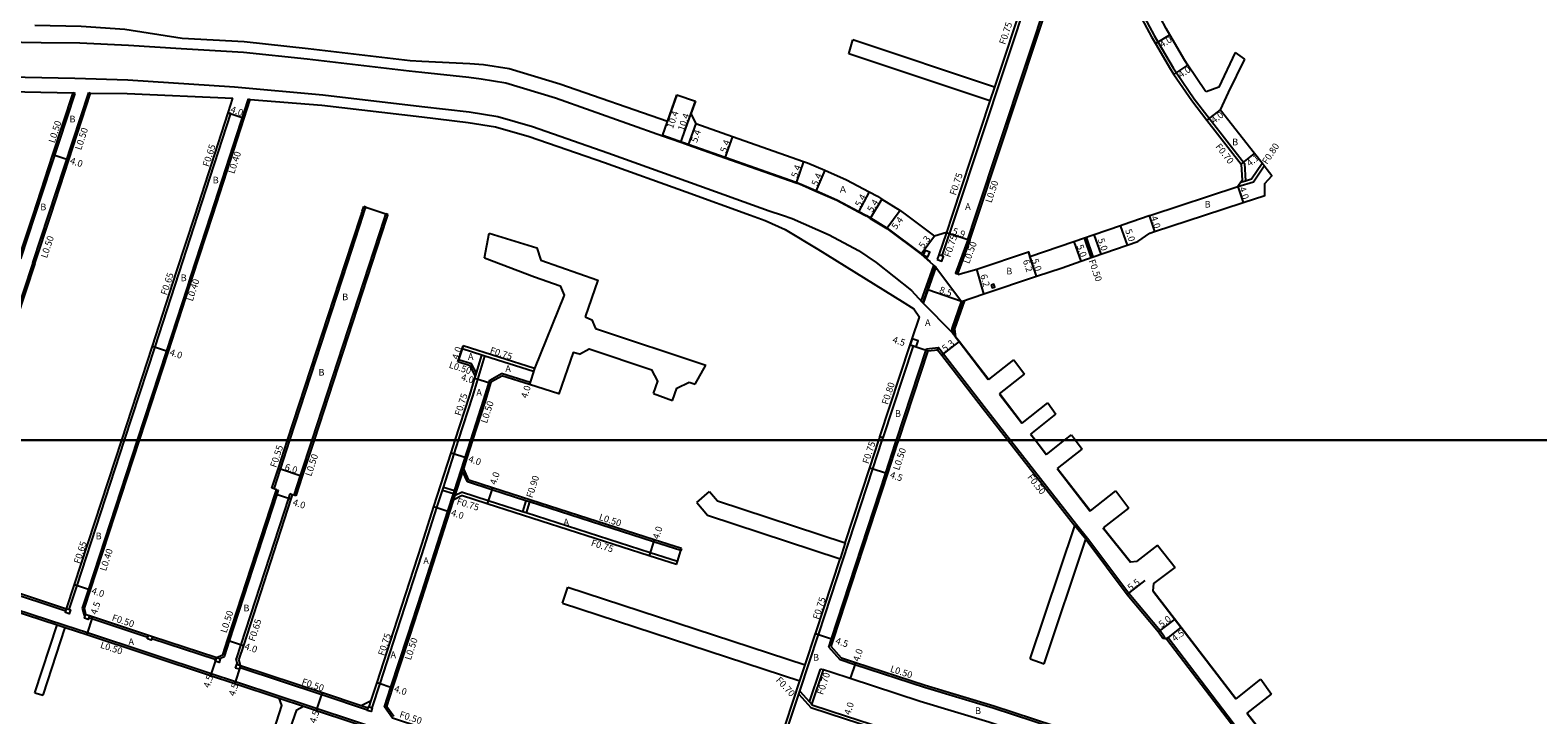
# Model space of a CAD drawing. Units: metres. Extents: x -16000 to -11997, y -114000 to -110999.
# Drawn here: x -14376 to -14016, y -112866 to -112702 of the extents above; entities that cross this region are included whole.
import ezdxf

# ---------------------------------------------------------------- set-up
doc = ezdxf.new("R2010")
doc.units = ezdxf.units.M
doc.header["$LTSCALE"] = 2.5
for name, color, linetype in [('側溝・桝', 7, 'Continuous'), ('図郭', 7, 'Continuous'), ('幅員', 7, 'Continuous'), ('歩道・分離帯・安全施設', 7, 'Continuous'), ('舗装', 7, 'Continuous'), ('道路', 7, 'Continuous')]:
    doc.layers.add(name, color=color, linetype=linetype)

msp = doc.modelspace()

# ---------------------------------------------------------------- linework, layer by layer
at = {"layer": '側溝・桝'}
for points in [[(-14150.28, -112746.18), (-14126.61, -112674.8), (-14124.85, -112668.69)], [(-14124.17, -112668.17), (-14122.92, -112668.46), (-14120.38, -112674.94), (-14117.04, -112682.7), (-14112.86, -112692.42), (-14111.86, -112694.81), (-14110.55, -112697.92), (-14107.73, -112703.22), (-14106.81, -112704.79), (-14103.19, -112710.96), (-14102.39, -112712.15), (-14098.15, -112718.41), (-14094.53, -112723.02), (-14086.13, -112733.88)], [(-14131.36, -112674.35), (-14155.18, -112746.18)], [(-14375.02, -112746.18), (-14365.5, -112717.13)], [(-14371.86, -112746.18), (-14362.25, -112716.86)], [(-14365.5, -112717.13), (-14365.97, -112716.98)], [(-14362.25, -112716.86), (-14361.78, -112717.02)], [(-14145.82, -112715.57), (-14146.92, -112718.89)], [(-14333.05, -112746.18), (-14324.06, -112718.42)], [(-14324.06, -112718.42), (-14323.68, -112718.54)], [(-14336.16, -112746.18), (-14328.3, -112721.93), (-14328.91, -112721.72)], [(-14087.68, -112739.35), (-14083.94, -112738.22), (-14081.41, -112734.41)], [(-14086.97, -112738.3), (-14085.89, -112737.97), (-14084.44, -112737.54), (-14081.92, -112733.75)], [(-14086.13, -112733.88), (-14085.89, -112737.97)], [(-14378.45, -112756.66), (-14378.35, -112756.36), (-14375.02, -112746.18)], [(-14375.6, -112757.59), (-14375.52, -112757.35), (-14371.86, -112746.18)], [(-14340.62, -112759.97), (-14336.16, -112746.18)], [(-14337.81, -112760.88), (-14333.05, -112746.18)], [(-14291.39, -112746.18), (-14291.65, -112746.97), (-14308.95, -112800)], [(-14300.43, -112757.77), (-14296.65, -112746.18)], [(-14296.65, -112746.18), (-14296.4, -112745.41), (-14296.04, -112744.31), (-14296.52, -112744.16)], [(-14290.81, -112746.02), (-14291.29, -112745.86), (-14291.39, -112746.18)], [(-14155.18, -112746.18), (-14158.41, -112755.94)], [(-14152.22, -112752.04), (-14150.28, -112746.18)], [(-14157.34, -112750.32), (-14159.11, -112755.67)], [(-14152.22, -112752.04), (-14152.23, -112752.08), (-14155.18, -112760.05), (-14154.71, -112760.21)], [(-14122.74, -112756.34), (-14124.36, -112751.61)], [(-14122.26, -112756.18), (-14123.89, -112751.45)], [(-14375.6, -112757.59), (-14384.56, -112784.67), (-14389.64, -112800)], [(-14353.67, -112800), (-14346.37, -112777.7), (-14340.62, -112759.97)], [(-14314.16, -112800), (-14300.38, -112757.78)], [(-14300.38, -112757.78), (-14300.43, -112757.77), (-14300.91, -112757.61)], [(-14350.57, -112800), (-14343.57, -112778.62), (-14338.65, -112763.45), (-14337.81, -112760.88)], [(-14255.98, -112783.58), (-14267.58, -112779.89), (-14268.29, -112779.66), (-14273.02, -112778.15), (-14272.79, -112777.44)], [(-14172.44, -112799.44), (-14165.22, -112777.45)], [(-14169.26, -112800), (-14162.08, -112778.14)], [(-14162.08, -112778.14), (-14159.21, -112777.81)], [(-14159.43, -112778.34), (-14159.21, -112777.81), (-14158.02, -112779.34), (-14148.34, -112791.92), (-14142.01, -112800)], [(-14269.6, -112783.97), (-14270.76, -112781.76), (-14273.86, -112780.77), (-14274.02, -112781.25)], [(-14273.88, -112800), (-14270.49, -112789.47), (-14267.58, -112779.89)], [(-14269.81, -112784.65), (-14268.29, -112779.66)], [(-14270.99, -112800), (-14267.86, -112790.29), (-14266.44, -112785.6)], [(-14266.44, -112785.6), (-14263.62, -112784.03)], [(-14256.81, -112786.2), (-14263.62, -112784.03)], [(-14255.75, -112782.87), (-14255.98, -112783.58)], [(-14256.81, -112786.2), (-14256.96, -112786.68)], [(-14366.91, -112840.45), (-14365.02, -112834.69), (-14353.67, -112800)], [(-14363.7, -112840.12), (-14362.22, -112835.61), (-14350.57, -112800)], [(-14317.95, -112811.63), (-14316.4, -112806.87), (-14314.16, -112800)], [(-14308.95, -112800), (-14311.69, -112808.4), (-14313.24, -112813.15)], [(-14282.69, -112836.37), (-14276.43, -112816.92), (-14275.1, -112812.79), (-14274.87, -112812.08), (-14270.99, -112800)], [(-14282.69, -112827.39), (-14279.05, -112816.07), (-14277.73, -112811.97), (-14277.5, -112811.25), (-14273.88, -112800)], [(-14203.55, -112893.81), (-14203.33, -112893.14), (-14192.61, -112860.71), (-14192.36, -112859.94), (-14187.9, -112846.45), (-14187.83, -112846.24), (-14174.9, -112806.79), (-14172.68, -112800)], [(-14185.45, -112849.43), (-14184.81, -112847.47), (-14171.81, -112807.81), (-14169.46, -112800.62), (-14169.26, -112800)], [(-14172.44, -112799.44), (-14172.49, -112799.43), (-14173.2, -112799.19)], [(-14172.68, -112800), (-14172.55, -112799.6), (-14172.49, -112799.43)], [(-14142.01, -112800), (-14126.27, -112820.1), (-14123.64, -112823.36), (-14113.77, -112836.55), (-14106.28, -112845.48), (-14105.26, -112847.01), (-14105.65, -112847.32)], [(-14275.01, -112814.15), (-14274.67, -112813.08), (-14272.88, -112807.52), (-14272.65, -112806.81)], [(-14271.78, -112809.95), (-14272.88, -112807.52)], [(-14220.59, -112825.89), (-14220.74, -112826.36), (-14227.28, -112824.26), (-14256.93, -112814.73), (-14257.78, -112814.45), (-14265.96, -112811.82), (-14271.78, -112809.95)], [(-14329.84, -112851.66), (-14328.63, -112847.94), (-14317.24, -112812.94), (-14316.93, -112811.96)], [(-14314.22, -112812.83), (-14314.53, -112813.82), (-14325.92, -112848.82), (-14327.04, -112852.27)], [(-14317.4, -112811.81), (-14316.93, -112811.96)], [(-14313.6, -112813.03), (-14314.22, -112812.83)], [(-14275.1, -112812.79), (-14277.73, -112811.97)], [(-14274.87, -112812.08), (-14277.5, -112811.25)], [(-14274.69, -112813.14), (-14273.21, -112812.38)], [(-14221.81, -112829.7), (-14221.58, -112828.98), (-14228.12, -112826.88), (-14257.77, -112817.35), (-14258.63, -112817.07), (-14266.8, -112814.44), (-14273.21, -112812.38)], [(-14257.78, -112814.45), (-14258.63, -112817.07)], [(-14256.93, -112814.73), (-14257.77, -112817.35)], [(-14124.03, -112823.66), (-14126.67, -112820.41)], [(-14181.51, -112824.54), (-14182.75, -112828.34)], [(-14294.54, -112863.93), (-14292.65, -112858.14), (-14288.6, -112845.77), (-14282.69, -112827.39)], [(-14398.26, -112830.65), (-14367.68, -112840.73)], [(-14400, -112833.72), (-14367.93, -112844.17), (-14362.57, -112845.94), (-14332.97, -112855.72), (-14327.2, -112857.63), (-14316.59, -112861.15), (-14310.78, -112863.08), (-14307.67, -112864.11), (-14290.57, -112869.78), (-14287.27, -112870.87)], [(-14291.58, -112863.71), (-14290.03, -112859), (-14285.99, -112846.62), (-14282.69, -112836.37)], [(-14363.29, -112841.91), (-14363.7, -112840.12)], [(-14363.29, -112841.91), (-14363.08, -112841.99)], [(-14362.21, -112842.38), (-14361.47, -112842.62), (-14348.1, -112847.04)], [(-14369.8, -112844.09), (-14368.08, -112844.65), (-14367.88, -112844.71)], [(-14104.78, -112847.45), (-14104.38, -112847.14), (-14088.84, -112867.51), (-14071.53, -112890.71), (-14060.02, -112906.21)], [(-14347.19, -112847.34), (-14332.03, -112852.35), (-14331.87, -112852.4)], [(-14182.7, -112852.51), (-14185.45, -112849.43)], [(-14331, -112852.16), (-14329.84, -112851.66)], [(-14326.68, -112853.59), (-14327.04, -112852.27)], [(-14326.1, -112854.31), (-14306.56, -112860.79), (-14295.64, -112864.41)], [(-14192.33, -112857.46), (-14191.07, -112853.66)], [(-14122.36, -112871.68), (-14122.54, -112872.15), (-14131.83, -112868.76), (-14146.18, -112864.05), (-14162.54, -112859.09), (-14179.23, -112853.64), (-14182.7, -112852.51)], [(-14190, -112862.54), (-14187.4, -112854.67)], [(-14186.73, -112854.86), (-14187.4, -112854.67)], [(-14316.75, -112861.63), (-14310.94, -112863.55)], [(-14192.61, -112860.71), (-14189.74, -112863.87)], [(-14192.36, -112859.94), (-14190, -112862.54), (-14189.67, -112862.91), (-14189.46, -112863.14)], [(-14297.18, -112863.37), (-14295.49, -112863.93)], [(-14295.26, -112863.7), (-14294.76, -112862.18)], [(-14282.69, -112868.7), (-14289.64, -112866.4), (-14291.58, -112863.71), (-14291.02, -112863.62)], [(-14189.74, -112863.87), (-14181.43, -112866.58), (-14155.89, -112874.9), (-14153.86, -112875.56), (-14147.63, -112879.34), (-14141.2, -112883.24), (-14139.55, -112883.77), (-14126.79, -112887.85), (-14071.97, -112905.78), (-14061.72, -112909.06)]]:
    msp.add_lwpolyline(points, dxfattribs=at)
for points in [[(-14162.87, -112755.75), (-14161.75, -112756.17), (-14161.32, -112755.05), (-14162.44, -112754.62)], [(-14159.56, -112756.78), (-14158.44, -112757.21), (-14158.02, -112756.09), (-14158.41, -112755.94), (-14159.11, -112755.67), (-14159.14, -112755.66)], [(-14146.64, -112762.94), (-14146.42, -112763.6), (-14145.76, -112763.37), (-14145.98, -112762.71)], [(-14165.98, -112777.2), (-14165.22, -112777.45), (-14164.55, -112777.67), (-14164.09, -112776.24), (-14165.51, -112775.77)], [(-14366.91, -112840.45), (-14366.62, -112840.55), (-14366.92, -112841.45), (-14367.82, -112841.15), (-14367.68, -112840.73), (-14367.53, -112840.25)], [(-14363.08, -112841.99), (-14362.95, -112841.61), (-14362.05, -112841.9), (-14362.21, -112842.38), (-14362.35, -112842.81), (-14363.25, -112842.51)], [(-14348.24, -112847.47), (-14348.1, -112847.04), (-14347.94, -112846.56), (-14347.04, -112846.86), (-14347.19, -112847.34), (-14347.34, -112847.76)], [(-14332.01, -112852.83), (-14331.87, -112852.4), (-14331.71, -112851.92), (-14331, -112852.16), (-14330.81, -112852.22), (-14331.11, -112853.12)], [(-14327.15, -112854.44), (-14326.85, -112853.54), (-14326.68, -112853.59), (-14325.95, -112853.84), (-14326.1, -112854.31), (-14326.24, -112854.74)], [(-14295.69, -112864.55), (-14295.64, -112864.41), (-14295.49, -112863.93), (-14295.39, -112863.65), (-14295.26, -112863.7), (-14294.54, -112863.93), (-14294.49, -112863.95), (-14294.79, -112864.85)]]:
    msp.add_lwpolyline(points, close=True, dxfattribs=at)
at = {"layer": '図郭'}
for points in [[(-14400, -112800), (-13600, -112800), (-13600, -112200), (-14400, -112200)], [(-14400, -113400), (-13600, -113400), (-13600, -112800), (-14400, -112800)]]:
    msp.add_lwpolyline(points, close=True, dxfattribs=at)
at = {"layer": '幅員'}
for points in [[(-14107.41, -112705.15), (-14103.96, -112703.12)], [(-14102.97, -112712.54), (-14099.66, -112710.3)], [(-14225.15, -112727.21), (-14221.7, -112717.4)], [(-14220.75, -112728.76), (-14217.29, -112718.95)], [(-14091.92, -112721), (-14095.08, -112723.45)], [(-14328.91, -112721.72), (-14325.13, -112723.02)], [(-14217.23, -112724.28), (-14219.02, -112729.37)], [(-14208.45, -112727.37), (-14210.25, -112732.46)], [(-14370.8, -112731.7), (-14367, -112732.94)], [(-14086.93, -112734), (-14083.7, -112731.47)], [(-14191.47, -112733.34), (-14193.26, -112738.44)], [(-14186.39, -112735.47), (-14188.54, -112740.42)], [(-14175.75, -112740.65), (-14178.3, -112745.4)], [(-14172.72, -112742.36), (-14175.55, -112746.96)], [(-14087.68, -112739.35), (-14086.43, -112743.15)], [(-14168.34, -112745.06), (-14171.55, -112749.4)], [(-14108.89, -112746.3), (-14107.64, -112750.11)], [(-14114.1, -112753.38), (-14115.72, -112748.65)], [(-14160.19, -112751.25), (-14163.34, -112755.51)], [(-14157.34, -112750.32), (-14151.74, -112752.2)], [(-14126.86, -112752.46), (-14125.23, -112757.19)], [(-14120.39, -112755.53), (-14122.02, -112750.8)], [(-14135.78, -112760.81), (-14137.75, -112754.93)], [(-14135.78, -112760.81), (-14137.37, -112756.07)], [(-14148.37, -112765.03), (-14150.03, -112759.06)], [(-14346.99, -112777.5), (-14343.19, -112778.74)], [(-14272.79, -112777.44), (-14274.02, -112781.25)], [(-14165.98, -112777.2), (-14161.7, -112778.6)], [(-14158.42, -112779.65), (-14154.22, -112776.41)], [(-14269.97, -112785.18), (-14266.14, -112786.34)], [(-14255.75, -112782.87), (-14256.96, -112786.68)], [(-14275.63, -112803.01), (-14271.82, -112804.23)], [(-14316.92, -112806.7), (-14311.22, -112808.56)], [(-14175.62, -112806.56), (-14171.34, -112807.96)], [(-14317.72, -112812.78), (-14313.92, -112814.02)], [(-14265.8, -112811.35), (-14267.03, -112815.16)], [(-14279.76, -112815.84), (-14275.95, -112817.07)], [(-14227.13, -112823.79), (-14228.35, -112827.59)], [(-14365.64, -112834.49), (-14361.84, -112835.73)], [(-14114.16, -112836.86), (-14109.81, -112833.49)], [(-14361.32, -112842.15), (-14362.73, -112846.42)], [(-14106.68, -112845.78), (-14102.71, -112842.74)], [(-14188.61, -112846.22), (-14184.34, -112847.63)], [(-14101.22, -112844.69), (-14104.78, -112847.45)], [(-14329.1, -112847.79), (-14325.3, -112849.02)], [(-14331.71, -112851.92), (-14333.13, -112856.2)], [(-14325.95, -112853.84), (-14327.36, -112858.11)], [(-14179.08, -112853.17), (-14180.32, -112856.97)], [(-14293.36, -112857.91), (-14289.56, -112859.15)], [(-14307.82, -112864.58), (-14306.41, -112860.31)]]:
    msp.add_lwpolyline(points, dxfattribs=at)
at = {"layer": '幅員', "flags": 128}
msp.add_lwpolyline([(-14153.72, -112766.83), (-14161.75, -112764.03)], dxfattribs=at)
at = {"layer": '歩道・分離帯・安全施設'}
for points in [[(-14225.11, -112727.1), (-14218.99, -112729.26), (-14210.21, -112732.35), (-14193.22, -112738.33), (-14192.41, -112738.61), (-14188.49, -112740.31), (-14183.47, -112742.5), (-14178.25, -112745.3), (-14176.6, -112746.18)], [(-14176.6, -112746.18), (-14176.46, -112746.26), (-14175.49, -112746.86), (-14171.49, -112749.3), (-14163.26, -112755.42), (-14161.23, -112757.24)], [(-14160.01, -112758.49), (-14163, -112767.05)], [(-14155.27, -112775.06), (-14155.52, -112772.98), (-14153.52, -112766.76)], [(-14147.34, -112785.54), (-14154.32, -112776.49), (-14155.25, -112775.29)], [(-14139.3, -112795.95), (-14144.61, -112789.08), (-14144.67, -112789.02)], [(-14136.16, -112800), (-14137.22, -112798.63)], [(-14133.48, -112803.47), (-14133.49, -112803.45), (-14136.16, -112800)], [(-14123.02, -112816.98), (-14123.03, -112816.97), (-14130.88, -112806.82)], [(-14113.37, -112829.21), (-14119.79, -112821.15), (-14119.88, -112821.03)], [(-14088.19, -112861.86), (-14101.31, -112844.76), (-14107.99, -112836.06)], [(-14105.48, -112847.22), (-14104.77, -112847.33)], [(-14073.07, -112881.4), (-14085.49, -112865.38), (-14085.53, -112865.32)]]:
    msp.add_lwpolyline(points, dxfattribs=at)
at = {"layer": '道路'}
for points in [[(-14095.28, -112716.72), (-14095.48, -112716.47), (-14099.66, -112710.3), (-14100.4, -112709.19), (-14103.96, -112703.12), (-14104.84, -112701.61), (-14107.57, -112696.5), (-14108.81, -112693.54), (-14109.81, -112691.16), (-14114.01, -112681.4), (-14117.33, -112673.69), (-14119.72, -112667.59), (-14121.59, -112662.89)], [(-14149.75, -112746.18), (-14126.13, -112674.94), (-14124.37, -112668.84), (-14123.44, -112669.06), (-14121.03, -112675.21), (-14117.69, -112682.98), (-14113.5, -112692.69), (-14112.5, -112695.08), (-14111.19, -112698.22), (-14108.34, -112703.56), (-14107.41, -112705.15), (-14103.79, -112711.33), (-14102.97, -112712.54), (-14098.72, -112718.82), (-14095.08, -112723.45), (-14086.93, -112734)], [(-14138.48, -112693.45), (-14145.82, -112715.57)], [(-14375.09, -112700.81), (-14364.04, -112701.04), (-14353.58, -112701.71), (-14339.91, -112703.86), (-14325.08, -112704.72), (-14309.8, -112706.37), (-14285.44, -112709.22), (-14282.69, -112709.36)], [(-14400, -112704.49), (-14392.45, -112704.57), (-14373.6, -112704.95), (-14364.35, -112705), (-14352.72, -112705.59), (-14340.12, -112706.35), (-14325.28, -112707.21), (-14310.09, -112708.86), (-14285.7, -112711.71), (-14282.69, -112712.02)], [(-14180.67, -112707.66), (-14179.67, -112704.3)], [(-14145.82, -112715.57), (-14179.67, -112704.3)], [(-14282.69, -112709.36), (-14271.22, -112709.96)], [(-14271.22, -112709.96), (-14267.96, -112710.15), (-14261.8, -112711.17), (-14249.66, -112714.84), (-14223.93, -112723.72)], [(-14146.92, -112718.89), (-14180.67, -112707.66)], [(-14088.35, -112707.29), (-14092.27, -112715.57), (-14095.28, -112716.72)], [(-14086.1, -112708.89), (-14090.02, -112716.84), (-14091.92, -112721)], [(-14088.35, -112707.29), (-14086.1, -112708.89)], [(-14400, -112713.02), (-14395, -112713.06), (-14385.36, -112713.02), (-14365.54, -112713.43), (-14352.93, -112713.88), (-14327.38, -112715.51), (-14306.34, -112717.43), (-14282.69, -112720.2)], [(-14282.69, -112712.02), (-14271.42, -112713.18)], [(-14271.42, -112713.18), (-14268.5, -112713.61), (-14262.6, -112714.59), (-14250.75, -112718.17), (-14225.15, -112727.21)], [(-14400, -112716.3), (-14395.73, -112716.38), (-14385.33, -112716.56), (-14365.97, -112716.98)], [(-14375.54, -112746.18), (-14370.8, -112731.7), (-14365.97, -112716.98)], [(-14371.33, -112746.18), (-14367, -112732.94), (-14361.78, -112717.02)], [(-14361.78, -112717.02), (-14353.04, -112717.09), (-14327.78, -112718.22)], [(-14221.7, -112717.4), (-14223.93, -112723.72)], [(-14221.7, -112717.4), (-14217.29, -112718.95)], [(-14336.84, -112746.18), (-14328.91, -112721.72), (-14327.78, -112718.22)], [(-14332.63, -112746.18), (-14325.13, -112723.02), (-14323.68, -112718.54)], [(-14323.68, -112718.54), (-14306.58, -112719.92), (-14282.69, -112722.71)], [(-14282.69, -112720.2), (-14271.32, -112721.53)], [(-14217.29, -112718.95), (-14218.36, -112721.99)], [(-14146.92, -112718.89), (-14155.97, -112746.18)], [(-14095.68, -112746.18), (-14086.43, -112743.15), (-14081.29, -112741.46), (-14081.23, -112738.6), (-14079.6, -112736.79), (-14080.69, -112735.36), (-14081.41, -112734.41), (-14081.92, -112733.75), (-14083.7, -112731.47), (-14091.92, -112721)], [(-14282.69, -112722.71), (-14271.61, -112724.01)], [(-14271.61, -112724.01), (-14265.07, -112725.08), (-14257.01, -112727.38), (-14239.04, -112733.61), (-14219.49, -112740.64), (-14204.1, -112746.18)], [(-14271.32, -112721.53), (-14264.52, -112722.63), (-14256.25, -112724.99), (-14238.2, -112731.26), (-14218.48, -112738.35), (-14199.65, -112745.13), (-14196.47, -112746.18)], [(-14218.36, -112721.99), (-14217.23, -112724.28), (-14208.45, -112727.37), (-14191.47, -112733.34), (-14190.48, -112733.69), (-14186.39, -112735.47), (-14181.17, -112737.74), (-14175.75, -112740.65), (-14173.82, -112741.68), (-14172.72, -112742.36), (-14168.34, -112745.06), (-14166.86, -112746.18)], [(-14225.15, -112727.21), (-14220.75, -112728.76), (-14219.02, -112729.37), (-14210.25, -112732.46), (-14193.26, -112738.44), (-14192.46, -112738.72), (-14188.54, -112740.42), (-14183.52, -112742.61), (-14178.3, -112745.4), (-14176.85, -112746.18)], [(-14086.93, -112734), (-14086.69, -112737.89)], [(-14086.69, -112737.89), (-14086.97, -112738.3), (-14087.68, -112739.35)], [(-14108.52, -112746.18), (-14087.68, -112739.35)], [(-14378.92, -112756.5), (-14375.54, -112746.18)], [(-14375.12, -112757.75), (-14371.33, -112746.18)], [(-14341.24, -112759.77), (-14336.84, -112746.18)], [(-14337.43, -112761), (-14332.63, -112746.18)], [(-14314.73, -112800), (-14300.91, -112757.61), (-14297.18, -112746.18)], [(-14290.87, -112746.18), (-14291.17, -112747.12), (-14308.42, -112800)], [(-14297.18, -112746.18), (-14296.88, -112745.26), (-14296.52, -112744.16)], [(-14296.52, -112744.16), (-14296.04, -112744.31), (-14291.29, -112745.86), (-14290.81, -112746.02)], [(-14290.81, -112746.02), (-14290.87, -112746.18)], [(-14204.1, -112746.18), (-14200.6, -112747.44), (-14195.85, -112749.65), (-14188.02, -112754.33), (-14167.86, -112766.82), (-14165.08, -112768.59), (-14163.79, -112770.54)], [(-14196.47, -112746.18), (-14194.17, -112746.95), (-14185.37, -112750.87), (-14178.33, -112754.67), (-14174.14, -112757.49), (-14165.67, -112764.21), (-14163.11, -112767.01), (-14162.87, -112767.24)], [(-14176.85, -112746.18), (-14176.52, -112746.36), (-14175.55, -112746.96), (-14171.55, -112749.4), (-14163.34, -112755.51), (-14159.86, -112758.62)], [(-14166.86, -112746.18), (-14160.19, -112751.25)], [(-14155.97, -112746.18), (-14157.34, -112750.32)], [(-14154.56, -112760.39), (-14150.03, -112759.06), (-14137.75, -112754.93), (-14137.37, -112756.07), (-14126.86, -112752.46), (-14124.36, -112751.61), (-14123.89, -112751.45), (-14122.96, -112751.13), (-14122.02, -112750.8), (-14115.72, -112748.65), (-14115.13, -112748.45), (-14108.89, -112746.3), (-14108.52, -112746.18)], [(-14151.74, -112752.2), (-14149.75, -112746.18)], [(-14108.72, -112750.46), (-14107.64, -112750.11), (-14095.68, -112746.18)], [(-14267.68, -112756.41), (-14266.59, -112750.48)], [(-14266.59, -112750.48), (-14255.15, -112754.01), (-14254.19, -112756.93), (-14240.61, -112761.74), (-14243.63, -112770.47)], [(-14157.34, -112750.32), (-14160.19, -112751.25)], [(-14151.74, -112752.2), (-14154.71, -112760.21), (-14154.56, -112760.39)], [(-14111.58, -112752.52), (-14108.72, -112750.46)], [(-14267.68, -112756.41), (-14255.77, -112760.9), (-14249.58, -112763.09), (-14248.63, -112765.28), (-14255.75, -112782.87)], [(-14135.78, -112760.81), (-14129.66, -112758.75), (-14125.23, -112757.19), (-14122.26, -112756.18)], [(-14375.12, -112757.75), (-14384.08, -112784.83), (-14389.11, -112800)], [(-14354.36, -112800), (-14346.99, -112777.5), (-14341.24, -112759.77)], [(-14159.86, -112758.62), (-14162.87, -112767.24)], [(-14350.15, -112800), (-14343.19, -112778.74), (-14337.43, -112761)], [(-14153.72, -112766.83), (-14148.37, -112765.03), (-14135.78, -112760.81)], [(-14153.72, -112766.83), (-14155.98, -112773.29)], [(-14243.63, -112770.47), (-14242.05, -112771.17), (-14241.14, -112773.32)], [(-14173.47, -112800), (-14173.26, -112799.37), (-14173.2, -112799.19), (-14165.98, -112777.2), (-14165.51, -112775.77), (-14163.79, -112770.54)], [(-14241.14, -112773.32), (-14214.84, -112782.03)], [(-14155.98, -112773.29), (-14155.85, -112774.31), (-14154.22, -112776.41), (-14147.22, -112785.5)], [(-14274.02, -112781.25), (-14273.02, -112778.15), (-14272.79, -112777.44)], [(-14255.75, -112782.87), (-14272.79, -112777.44)], [(-14244.96, -112779.43), (-14242.71, -112778.16), (-14227.7, -112783.13)], [(-14168.73, -112800), (-14161.7, -112778.6)], [(-14161.7, -112778.6), (-14159.43, -112778.34), (-14158.42, -112779.65), (-14148.73, -112792.23), (-14142.65, -112800)], [(-14269.81, -112784.65), (-14271.11, -112782.17), (-14274.02, -112781.25)], [(-14244.96, -112779.43), (-14246.51, -112779.02), (-14249.89, -112788.93), (-14256.96, -112786.68)], [(-14217.35, -112786.56), (-14214.84, -112782.03)], [(-14147.22, -112785.5), (-14141.26, -112780.79)], [(-14147.22, -112785.5), (-14141.26, -112780.79)], [(-14141.26, -112780.79), (-14138.7, -112784.22)], [(-14274.66, -112800), (-14271.2, -112789.25), (-14269.97, -112785.18), (-14269.81, -112784.65)], [(-14270.46, -112800), (-14267.39, -112790.44), (-14266.14, -112786.34), (-14266.02, -112785.94)], [(-14266.02, -112785.94), (-14263.57, -112784.58)], [(-14256.96, -112786.68), (-14263.57, -112784.58)], [(-14227.29, -112788.78), (-14226.29, -112785.86), (-14227.7, -112783.13)], [(-14144.61, -112788.9), (-14138.7, -112784.22)], [(-14144.61, -112788.9), (-14138.7, -112784.22)], [(-14227.29, -112788.78), (-14222.74, -112790.48)], [(-14222.74, -112790.48), (-14221.77, -112787.51), (-14218.81, -112786.07)], [(-14218.81, -112786.07), (-14217.35, -112786.56)], [(-14144.61, -112788.9), (-14144.52, -112789.01), (-14139.2, -112795.88)], [(-14139.2, -112795.88), (-14133.12, -112791.05)], [(-14139.2, -112795.88), (-14133.12, -112791.05)], [(-14133.12, -112791.05), (-14131.18, -112793.74)], [(-14137.18, -112798.5), (-14131.18, -112793.74)], [(-14137.18, -112798.5), (-14131.18, -112793.74)], [(-14367.53, -112840.25), (-14365.64, -112834.49), (-14354.36, -112800)], [(-14363.28, -112840.14), (-14361.84, -112835.73), (-14350.15, -112800)], [(-14318.47, -112811.46), (-14316.92, -112806.7), (-14314.73, -112800)], [(-14308.42, -112800), (-14311.22, -112808.56), (-14312.76, -112813.3)], [(-14282.69, -112824.94), (-14279.76, -112815.84), (-14275.63, -112803.01), (-14274.66, -112800)], [(-14272.65, -112806.81), (-14271.82, -112804.23), (-14270.46, -112800)], [(-14184.89, -112849.32), (-14184.34, -112847.63), (-14171.34, -112807.96), (-14168.98, -112800.77), (-14168.73, -112800)], [(-14181.51, -112824.54), (-14175.62, -112806.56), (-14173.47, -112800)], [(-14142.65, -112800), (-14126.67, -112820.41)], [(-14137.18, -112798.5), (-14136.01, -112800)], [(-14136.01, -112800), (-14133.4, -112803.37)], [(-14133.4, -112803.37), (-14129.13, -112800)], [(-14133.4, -112803.37), (-14129.13, -112800)], [(-14129.13, -112800), (-14127.46, -112798.68)], [(-14129.13, -112800), (-14127.46, -112798.68)], [(-14127.46, -112798.68), (-14126.47, -112800)], [(-14126.47, -112800), (-14124.9, -112802.11)], [(-14130.78, -112806.76), (-14124.9, -112802.11)], [(-14130.78, -112806.76), (-14124.9, -112802.11)], [(-14271.42, -112809.54), (-14272.65, -112806.81)], [(-14130.78, -112806.76), (-14122.93, -112816.89)], [(-14220.59, -112825.89), (-14227.13, -112823.79), (-14265.8, -112811.35), (-14271.42, -112809.54)], [(-14330.24, -112851.29), (-14329.1, -112847.79), (-14317.72, -112812.78), (-14317.4, -112811.81)], [(-14313.6, -112813.03), (-14313.92, -112814.02), (-14325.3, -112849.02), (-14326.36, -112852.29)], [(-14317.4, -112811.81), (-14317.95, -112811.63), (-14318.47, -112811.46)], [(-14313.24, -112813.15), (-14313.6, -112813.03)], [(-14312.76, -112813.3), (-14313.24, -112813.15)], [(-14282.69, -112838), (-14275.95, -112817.07), (-14275.01, -112814.15)], [(-14221.81, -112829.7), (-14228.35, -112827.59), (-14267.03, -112815.16), (-14273.15, -112813.19)], [(-14216.97, -112814.86), (-14213.91, -112812.27)], [(-14213.91, -112812.27), (-14212.05, -112814.48), (-14181.51, -112824.54)], [(-14122.93, -112816.89), (-14116.86, -112812.12)], [(-14122.93, -112816.89), (-14116.86, -112812.12)], [(-14116.86, -112812.12), (-14113.78, -112816.24)], [(-14216.97, -112814.86), (-14214.37, -112817.92), (-14182.75, -112828.34)], [(-14119.79, -112820.95), (-14113.78, -112816.24)], [(-14119.79, -112820.95), (-14113.78, -112816.24)], [(-14137.34, -112852.26), (-14126.67, -112820.41)], [(-14119.79, -112820.95), (-14119.69, -112821.08), (-14113.28, -112829.14)], [(-14294.76, -112862.18), (-14293.36, -112857.91), (-14289.32, -112845.54), (-14282.69, -112824.94)], [(-14133.98, -112853.4), (-14124.03, -112823.66)], [(-14124.03, -112823.66), (-14114.16, -112836.86)], [(-14106.87, -112825.1), (-14111.94, -112828.95), (-14113.28, -112829.14)], [(-14106.87, -112825.1), (-14111.94, -112828.95), (-14113.28, -112829.14)], [(-14106.87, -112825.1), (-14102.71, -112830.42)], [(-14221.81, -112829.7), (-14221.58, -112828.98), (-14220.74, -112826.36), (-14220.59, -112825.89)], [(-14191.07, -112853.66), (-14188.61, -112846.22), (-14188.54, -112846), (-14182.75, -112828.34)], [(-14399.01, -112829.88), (-14398.11, -112830.17), (-14397.3, -112830.44), (-14367.53, -112840.25)], [(-14107.9, -112835.98), (-14107.78, -112834.26), (-14102.71, -112830.42)], [(-14107.9, -112835.98), (-14107.78, -112834.26), (-14102.71, -112830.42)], [(-14400, -112834.29), (-14398.7, -112834.72), (-14369.8, -112844.09)], [(-14249.02, -112838.95), (-14247.78, -112835.14)], [(-14247.78, -112835.14), (-14191.07, -112853.66)], [(-14107.9, -112835.98), (-14101.22, -112844.69), (-14088.1, -112861.78)], [(-14291.02, -112863.62), (-14289.56, -112859.15), (-14285.51, -112846.78), (-14282.69, -112838)], [(-14249.02, -112838.95), (-14192.33, -112857.46)], [(-14114.16, -112836.86), (-14106.68, -112845.78), (-14105.65, -112847.32)], [(-14362.95, -112841.61), (-14363.28, -112840.14)], [(-14362.95, -112841.61), (-14362.05, -112841.9), (-14361.32, -112842.15), (-14347.94, -112846.56), (-14347.04, -112846.86), (-14331.87, -112851.87), (-14331.71, -112851.92)], [(-14375.09, -112860.35), (-14369.8, -112844.09)], [(-14373.16, -112860.93), (-14367.88, -112844.71)], [(-14367.88, -112844.71), (-14362.73, -112846.42), (-14333.13, -112856.2), (-14327.36, -112858.11), (-14316.75, -112861.63)], [(-14182.42, -112852.07), (-14184.89, -112849.32)], [(-14105.65, -112847.32), (-14104.78, -112847.45)], [(-14104.78, -112847.45), (-14089.24, -112867.81), (-14071.93, -112891.01), (-14060.42, -112906.51), (-14059.94, -112907.15)], [(-14331.71, -112851.92), (-14330.24, -112851.29)], [(-14325.95, -112853.84), (-14326.36, -112852.29)], [(-14325.95, -112853.84), (-14306.41, -112860.31), (-14297.18, -112863.37)], [(-14122.36, -112871.68), (-14131.67, -112868.29), (-14146.03, -112863.57), (-14162.39, -112858.62), (-14179.08, -112853.17), (-14182.42, -112852.07)], [(-14137.34, -112852.26), (-14133.98, -112853.4)], [(-14204.38, -112893.93), (-14204.26, -112893.57), (-14204.04, -112892.9), (-14200.36, -112881.76), (-14195.64, -112867.49), (-14192.33, -112857.46)], [(-14189.49, -112863.22), (-14189.46, -112863.14), (-14186.73, -112854.86)], [(-14123.73, -112875.44), (-14132.97, -112872.07), (-14147.23, -112867.38), (-14163.59, -112862.43), (-14180.32, -112856.97), (-14184.73, -112855.53), (-14186.73, -112854.86)], [(-14088.1, -112861.78), (-14082.23, -112857.11)], [(-14088.1, -112861.78), (-14082.23, -112857.11)], [(-14082.23, -112857.11), (-14079.66, -112860.66)], [(-14375.09, -112860.35), (-14373.16, -112860.93)], [(-14326.71, -112896.49), (-14316.09, -112863.36), (-14316.75, -112861.63)], [(-14085.44, -112865.25), (-14079.66, -112860.66)], [(-14085.44, -112865.25), (-14079.66, -112860.66)], [(-14324.06, -112897.34), (-14312.53, -112864.4), (-14310.94, -112863.55)], [(-14310.94, -112863.55), (-14307.82, -112864.58), (-14290.73, -112870.25), (-14287.67, -112871.27)], [(-14297.18, -112863.37), (-14294.76, -112862.18)], [(-14291.02, -112863.62), (-14289.33, -112865.98)], [(-14189.49, -112863.22), (-14181.21, -112865.91), (-14155.67, -112874.23), (-14153.56, -112874.92), (-14147.27, -112878.74), (-14140.91, -112882.6), (-14139.34, -112883.1), (-14126.58, -112887.18), (-14071.76, -112905.11), (-14061.5, -112908.39)], [(-14085.44, -112865.25), (-14085.39, -112865.31), (-14072.98, -112881.33)]]:
    msp.add_lwpolyline(points, dxfattribs=at)
at = {"layer": '道路', "flags": 128}
for points in [[(-14122.26, -112756.18), (-14111.58, -112752.52)], [(-14275.01, -112814.15), (-14273.15, -112813.19)]]:
    msp.add_lwpolyline(points, dxfattribs=at)
at = {"layer": '道路'}
for points in [[(-14162.87, -112767.24), (-14163.34, -112766.76), (-14160.35, -112758.19), (-14159.86, -112758.62)], [(-14159.86, -112758.62), (-14153.72, -112766.83), (-14155.98, -112773.29), (-14155.85, -112774.31), (-14162.87, -112767.24)], [(-14155.85, -112774.31), (-14155.98, -112773.29), (-14153.72, -112766.83), (-14153, -112766.59), (-14155.37, -112773.35), (-14155.13, -112775.24)]]:
    msp.add_lwpolyline(points, close=True, dxfattribs=at)

# ---------------------------------------------------------------- texts
at = {"layer": '側溝・桝'}
for s, rotation, p in [('F0.75', 71.6561, (-14143.27, -112705.54)), ('L0.50', 71.8619, (-14370.4, -112729.08)), ('L0.50', 71.8619, (-14364.07, -112730.75)), ('F0.65', 72.0504, (-14333.57, -112734.76)), ('L0.40', 72.0504, (-14327.49, -112736.43)), ('F0.70', 307.7295, (-14093.14, -112729.83)), ('F0.80', 56.3918, (-14080.72, -112734.19)), ('F0.75', 71.6561, (-14155.1, -112741.57)), ('L0.50', 71.6561, (-14146.57, -112743.38)), ('L0.50', 71.6679, (-14372.23, -112756.6)), ('F0.75', 71.6561, (-14156.41, -112756.39)), ('L0.50', 69.6822, (-14151.9, -112757.94)), ('F0.50', 288.9417, (-14123.37, -112757.07)), ('F0.65', 72.0226, (-14343.59, -112765.44)), ('L0.40', 72.0225, (-14337.41, -112766.9)), ('F0.75', 342.3338, (-14266.53, -112779.17)), ('L0.50', 342.3338, (-14276.32, -112782.62)), ('F0.75', 72.1631, (-14273.35, -112794.29)), ('F0.80', 71.7062, (-14171.33, -112791.62)), ('L0.50', 72.1623, (-14267.12, -112796.07)), ('F0.75', 71.8601, (-14175.93, -112805.77)), ('F0.55', 71.9331, (-14317.44, -112806.65)), ('L0.50', 71.9331, (-14309.08, -112808.74)), ('L0.50', 71.8601, (-14168.62, -112807.3)), ('F0.90', 72.172, (-14256.25, -112813.92)), ('F0.50', 308.0597, (-14138.09, -112808.85)), ('F0.75', 342.5843, (-14274.46, -112815.25)), ('L0.50', 342.172, (-14240.47, -112819.01)), ('F0.65', 71.8815, (-14364.36, -112829.64)), ('F0.75', 342.172, (-14242.37, -112825.17)), ('L0.40', 71.8815, (-14358.12, -112831.39)), ('F0.75', 71.8601, (-14187.81, -112842.97)), ('F0.50', 341.7206, (-14356.86, -112843.05)), ('L0.50', 71.9843, (-14329.33, -112846.19)), ('F0.65', 71.9843, (-14322.61, -112848.21)), ('F0.75', 71.8912, (-14291.67, -112851.62)), ('L0.50', 71.8908, (-14285.3, -112852.67)), ('L0.50', 341.7203, (-14359.63, -112849.56)), ('L0.50', 341.9047, (-14170.91, -112855.28)), ('F0.50', 341.6596, (-14311.52, -112858.36)), ('F0.70', 312.1928, (-14198.18, -112857.41)), ('F0.70', 71.7062, (-14186.8, -112860.98)), ('F0.50', 341.6604, (-14288.13, -112866.18))]:
    msp.add_text(s, height=1.6, rotation=rotation, dxfattribs=at).set_placement(p)
at = {"layer": '幅員'}
for s, rotation, p in [('4.0', 30.3496, (-14105.85, -112706.22)), ('4.0', 34.1006, (-14101.28, -112713.46)), ('4.0', 341.0284, (-14328.53, -112721.57)), ('10.4', 70.6081, (-14222.68, -112725.62)), ('10.4', 70.6081, (-14220.06, -112726.2)), ('4.0', 37.8262, (-14093.34, -112724.39)), ('5.4', 70.5915, (-14216.94, -112728.98)), ('5.4', 70.6101, (-14209.97, -112731.39)), ('4.1', 38.0575, (-14084.83, -112734.65)), ('4.0', 341.8617, (-14366.86, -112733.83)), ('5.4', 70.6094, (-14192.99, -112737.37)), ('5.4', 66.4941, (-14188.19, -112739.37)), ('5.4', 61.7989, (-14177.87, -112744.39)), ('5.4', 58.3218, (-14175.03, -112745.64)), ('4.0', 288.1571, (-14087.46, -112739.7)), ('5.4', 53.4721, (-14169.32, -112749.76)), ('5.9', 341.4581, (-14156.03, -112750.66)), ('5.0', 288.9417, (-14114.66, -112749.81)), ('4.0', 288.1617, (-14108.55, -112746.66)), ('5.3', 53.5313, (-14162.83, -112754.3)), ('5.0', 288.9417, (-14126.23, -112753.52)), ('5.0', 288.9417, (-14121.22, -112752.03)), ('6.2', 288.5867, (-14139.1, -112757.09)), ('5.0', 288.5867, (-14136.99, -112756.89)), ('6.2', 285.5187, (-14149.25, -112760.55)), ('8.5', 340.7503, (-14159.17, -112764.67)), ('4.0', 341.8818, (-14343.06, -112779.63)), ('4.0', 72.1842, (-14273.99, -112780.84)), ('4.5', 341.8204, (-14170.36, -112776.6)), ('5.3', 37.6263, (-14157.65, -112778.93)), ('4.0', 343.1142, (-14273.43, -112785.57)), ('4.0', 72.3338, (-14257.51, -112790.09)), ('4.0', 342.1626, (-14271.69, -112805.12)), ('6.0', 341.933, (-14315.56, -112807.04)), ('4.0', 72.172, (-14264.95, -112810.76)), ('4.5', 341.8599, (-14170.97, -112808.92)), ('4.0', 341.984, (-14313.65, -112815.48)), ('4.0', 342.1629, (-14275.82, -112817.95)), ('4.0', 72.172, (-14226.05, -112823.76)), ('4.0', 341.8815, (-14361.71, -112836.62)), ('5.5', 37.7911, (-14113.31, -112836.08)), ('4.5', 71.7199, (-14360.35, -112841.78)), ('5.0', 37.5056, (-14105.88, -112844.86)), ('4.5', 37.7914, (-14102.72, -112848.24)), ('4.0', 341.9839, (-14325.17, -112849.91)), ('4.5', 341.7061, (-14183.97, -112848.59)), ('4.0', 71.9048, (-14178.19, -112853.03)), ('4.5', 71.6628, (-14333.4, -112859.32)), ('4.5', 71.6603, (-14327.38, -112861.27)), ('4.0', 341.8909, (-14289.43, -112860.04)), ('4.5', 71.6641, (-14308.04, -112867.75)), ('4.0', 71.5896, (-14180.33, -112865.79))]:
    msp.add_text(s, height=1.6, rotation=rotation, dxfattribs=at).set_placement(p)
at = {"layer": '舗装'}
for s, p in [('B', (-14366.84, -112724.02)), ('B', (-14089.06, -112729.5)), ('B', (-14332.62, -112738.61)), ('Ａ', (-14183.14, -112740.83)), ('B', (-14095.64, -112744.37)), ('B', (-14373.81, -112745.03)), ('A', (-14152.86, -112744.92)), ('B', (-14340.27, -112761.97)), ('B', (-14143.03, -112760.37)), ('B', (-14301.68, -112766.52)), ('A', (-14162.45, -112772.67)), ('A', (-14271.64, -112780.77)), ('A', (-14262.71, -112783.69)), ('B', (-14307.36, -112784.54)), ('A', (-14269.64, -112789.35)), ('B', (-14169.62, -112794.4)), ('A', (-14248.83, -112820.32)), ('B', (-14360.6, -112823.69)), ('A', (-14282.31, -112829.59)), ('B', (-14325.28, -112840.89)), ('A', (-14352.76, -112848.94)), ('A', (-14290.15, -112852.08)), ('B', (-14189.19, -112852.68)), ('B', (-14150.49, -112865.43))]:
    msp.add_text(s, height=1.6, dxfattribs=at).set_placement(p)

doc.saveas('drawing.dxf')
